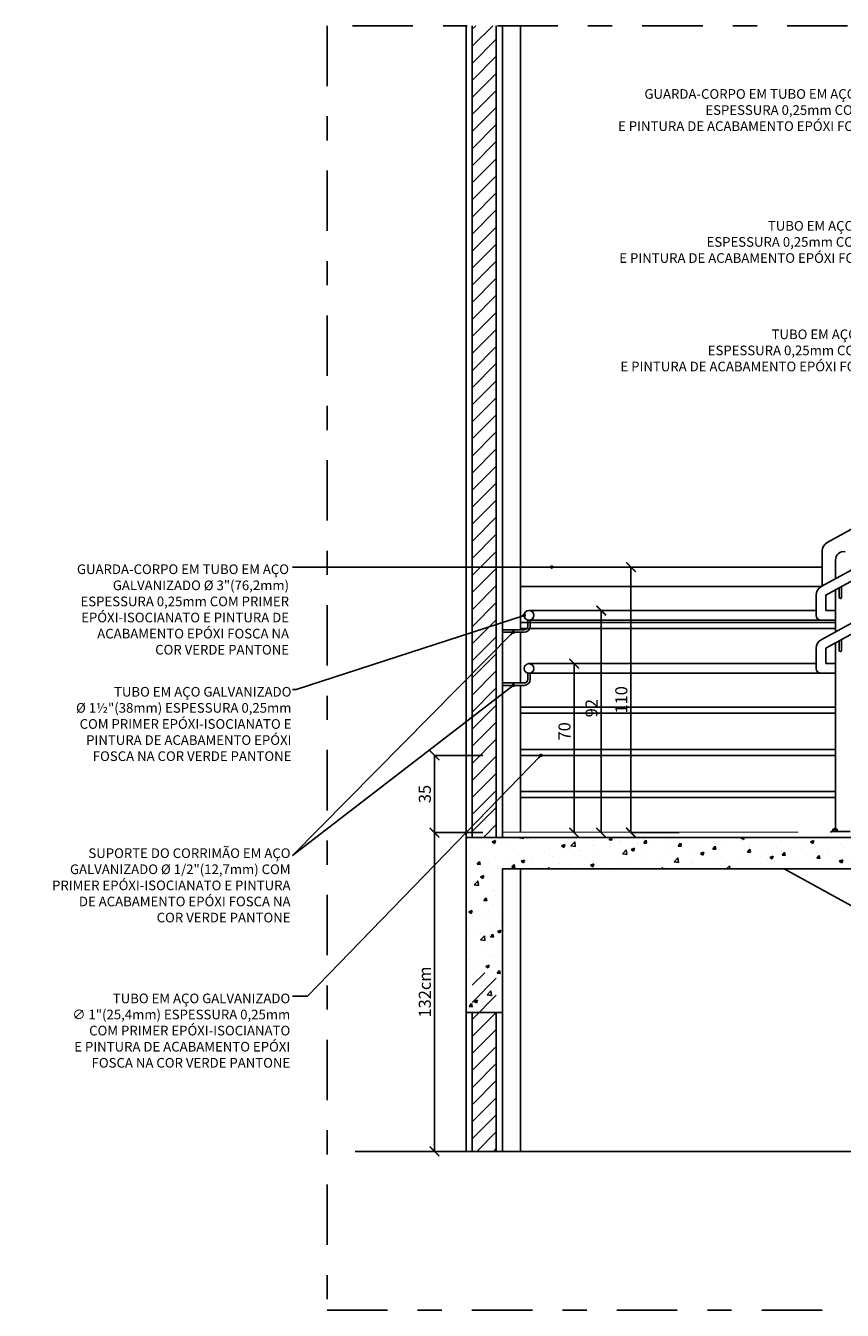
# Model space of a CAD drawing. Units: metres. Extents: x 2316.2 to 2410.7, y 4081.3 to 4113.4.
# Drawn here: x 2377.9 to 2381.3, y 4103.1 to 4108.4 of the extents above; entities that cross this region are included whole.
import ezdxf

# ---------------------------------------------------------------- set-up
doc = ezdxf.new("R2010")
doc.units = ezdxf.units.M
doc.header["$MEASUREMENT"] = 0
doc.set_wipeout_variables(frame=1)
doc.header["$PDMODE"] = 3
doc.linetypes.add('DASHDOT2', pattern=[0.5, 0.25, -0.125, 0, -0.125])
doc.linetypes.add('DASHED2', pattern=[0.375, 0.25, -0.125])
for name, color, linetype in [('ARQ_ALVENARIA', 1, 'Continuous'), ('ARQ_CORTE1', 3, 'Continuous'), ('ARQ_COTAS', 7, 'Continuous'), ('ARQ_ESTRUTURA', 6, 'Continuous'), ('ARQ_HAT', 8, 'Continuous'), ('ARQ_REBOCO', 2, 'Continuous'), ('ARQ_VISTA2', 2, 'Continuous'), ('COTA', 7, 'Continuous'), ('PROJEÇÃO', 8, 'DASHED2')]:
    doc.layers.add(name, color=color, linetype=linetype)
doc.styles.add('ROMANS', font='romans.shx')
doc.dimstyles.new('Cota12.5', dxfattribs={"dimtxt": 0.025, "dimasz": 0.015, "dimexe": 0.015, "dimexo": 0.03, "dimgap": 0.01, "dimtad": 1, "dimzin": 4, "dimdsep": 46, "dimtxsty": 'ROMANS', "dimblk": 'ARCHTICK', "dimcen": 0, "dimdle": 0.01, "dimclrd": 256, "dimclre": 8, "dimclrt": 4, "dimaunit": 1, "dimadec": 4, "dimazin": 0, "dimtfac": 1, "dimtix": 1, "dimtmove": 2, "dimatfit": 3, "dimldrblk": 'DOT', "dimfxl": 0.02, "dimfxlon": 1, "dimtvp": 2, "dimtolj": 1, "dimtzin": 0, "dimarcsym": 0})
doc.dimstyles.new('Cota25', dxfattribs={"dimscale": 0, "dimtxt": 0.05, "dimasz": 0.04, "dimexe": 0, "dimexo": 0.05, "dimgap": 0.015, "dimtad": 1, "dimdec": 3, "dimlfac": -1, "dimzin": 4, "dimdsep": 46, "dimtxsty": 'ROMANS', "dimblk": 'ARCHTICK', "dimcen": 0.075, "dimclrd": 7, "dimclre": 8, "dimclrt": 4, "dimadec": 0, "dimazin": 0, "dimtfac": 1.2, "dimtdec": 3, "dimtix": 1, "dimtmove": 2, "dimatfit": 3, "dimldrblk": 'DOT', "dimfxl": 0.2, "dimfxlon": 1, "dimtvp": 2, "dimtolj": 1, "dimtzin": 4, "dimarcsym": 0})

# ---------------------------------------------------------------- blocks, each defined once
blk = doc.blocks.new('_Dot')
at = {"color": 0, "linetype": 'ByBlock', "lineweight": -2}
blk.add_line((-0.5, 0), (-1, 0), dxfattribs=at)
at = {"color": 0, "linetype": 'ByBlock', "const_width": 0.5}
blk.add_lwpolyline([(-0.25, 0, 1), (0.25, 0, 1)], format="xyb", close=True, dxfattribs=at)
blk = doc.blocks.new('_ArchTick')
at = {"color": 0, "linetype": 'ByBlock', "const_width": 0.15}
blk.add_lwpolyline([(-0.5, -0.5), (0.5, 0.5)], dxfattribs=at)
blk = doc.blocks.new('*D137')
at = {"layer": 'COTA', "color": 8, "lineweight": -2, "transparency": 16777216}
for p, q in [((2379.83, 4105.3484), (2379.63, 4105.3484)), ((2379.83, 4105.0284), (2379.63, 4105.0284))]:
    blk.add_line(p, q, dxfattribs=at)
at = {"layer": 'COTA', "color": 7, "lineweight": -2, "transparency": 16777216}
blk.add_line((2379.63, 4105.0284), (2379.63, 4105.3484), dxfattribs=at)
at = {"layer": 'Defpoints', "color": 0, "transparency": 16777216}
for p in [(2379.63, 4105.3484), (2379.9859, 4105.3484), (2379.9109, 4105.0284)]:
    blk.add_point(p, dxfattribs=at)
at = {"layer": 'COTA', "color": 7, "lineweight": -2, "transparency": 16777216, "xscale": 0.04, "yscale": 0.04, "zscale": 0.04}
for p, rotation in [((2379.63, 4105.3484), 90), ((2379.63, 4105.0284), 270)]:
    blk.add_blockref('_ArchTick', p, dxfattribs=dict(at, rotation=rotation))
at = {"layer": 'COTA', "color": 4, "transparency": 16777216, "insert": (2379.59, 4105.1884), "char_height": 0.05, "attachment_point": 5, "rotation": 90, "style": 'ROMANS'}
blk.add_mtext('\\A1;35', dxfattribs=at)
blk = doc.blocks.new('*D135')
at = {"layer": 'COTA', "color": 7, "lineweight": -2, "transparency": 16777216}
blk.add_line((2380.2083, 4105.0284), (2380.2083, 4105.7284), dxfattribs=at)
at = {"layer": 'Defpoints', "color": 0, "transparency": 16777216}
for p in [(2380.1811, 4105.7284), (2380.2083, 4105.7284), (2380.1811, 4105.0284)]:
    blk.add_point(p, dxfattribs=at)
at = {"layer": 'COTA', "color": 7, "lineweight": -2, "transparency": 16777216, "xscale": 0.04, "yscale": 0.04, "zscale": 0.04}
for p, rotation in [((2380.2083, 4105.7284), 90), ((2380.2083, 4105.0284), 270)]:
    blk.add_blockref('_ArchTick', p, dxfattribs=dict(at, rotation=rotation))
at = {"layer": 'COTA', "color": 4, "transparency": 16777216, "insert": (2380.1683, 4105.448), "char_height": 0.05, "attachment_point": 5, "rotation": 90, "style": 'ROMANS'}
blk.add_mtext('\\A1;70', dxfattribs=at)
blk = doc.blocks.new('*D136')
at = {"layer": 'COTA', "color": 7, "lineweight": -2, "transparency": 16777216}
blk.add_line((2380.3202, 4105.0284), (2380.3202, 4105.9484), dxfattribs=at)
at = {"layer": 'Defpoints', "color": 0, "transparency": 16777216}
for p in [(2380.272, 4105.9484), (2380.3202, 4105.9484), (2380.272, 4105.0284)]:
    blk.add_point(p, dxfattribs=at)
at = {"layer": 'COTA', "color": 7, "lineweight": -2, "transparency": 16777216, "xscale": 0.04, "yscale": 0.04, "zscale": 0.04}
for p, rotation in [((2380.3202, 4105.9484), 90), ((2380.3202, 4105.0284), 270)]:
    blk.add_blockref('_ArchTick', p, dxfattribs=dict(at, rotation=rotation))
at = {"layer": 'COTA', "color": 4, "transparency": 16777216, "insert": (2380.2802, 4105.544), "char_height": 0.05, "attachment_point": 5, "rotation": 90, "style": 'ROMANS'}
blk.add_mtext('\\A1;92', dxfattribs=at)
blk = doc.blocks.new('*D138')
at = {"layer": 'COTA', "color": 8, "lineweight": -2, "transparency": 16777216}
for p, q in [((2380.6426, 4106.1284), (2380.4435, 4106.1284)), ((2380.6426, 4105.0284), (2380.4435, 4105.0284))]:
    blk.add_line(p, q, dxfattribs=at)
at = {"layer": 'COTA', "color": 7, "lineweight": -2, "transparency": 16777216}
blk.add_line((2380.4435, 4106.1284), (2380.4435, 4105.0284), dxfattribs=at)
at = {"layer": 'Defpoints', "color": 0, "transparency": 16777216}
for p in [(2380.6926, 4106.1284), (2380.4435, 4105.0284), (2380.6926, 4105.0284)]:
    blk.add_point(p, dxfattribs=at)
at = {"layer": 'COTA', "color": 7, "lineweight": -2, "transparency": 16777216, "xscale": 0.04, "yscale": 0.04, "zscale": 0.04}
for p, rotation in [((2380.4435, 4106.1284), 90), ((2380.4435, 4105.0284), 270)]:
    blk.add_blockref('_ArchTick', p, dxfattribs=dict(at, rotation=rotation))
at = {"layer": 'COTA', "color": 4, "transparency": 16777216, "insert": (2380.4035, 4105.5784), "char_height": 0.05, "attachment_point": 5, "rotation": 90, "style": 'ROMANS'}
blk.add_mtext('\\A1;110', dxfattribs=at)
blk = doc.blocks.new('*D139')
at = {"color": 8, "lineweight": -2, "transparency": 16777216}
for p, q in [((2379.7359, 4105.0284), (2379.63, 4105.0284)), ((2379.7109, 4103.7084), (2379.63, 4103.7084))]:
    blk.add_line(p, q, dxfattribs=at)
at = {"color": 7, "lineweight": -2, "transparency": 16777216}
blk.add_line((2379.63, 4105.0284), (2379.63, 4103.7084), dxfattribs=at)
at = {"layer": 'Defpoints', "color": 0, "transparency": 16777216}
for p in [(2379.7859, 4105.0284), (2379.63, 4103.7084), (2379.7609, 4103.7084)]:
    blk.add_point(p, dxfattribs=at)
at = {"color": 7, "lineweight": -2, "transparency": 16777216, "xscale": 0.04, "yscale": 0.04, "zscale": 0.04}
for p, rotation in [((2379.63, 4105.0284), 90), ((2379.63, 4103.7084), 270)]:
    blk.add_blockref('_ArchTick', p, dxfattribs=dict(at, rotation=rotation))
at = {"color": 4, "transparency": 16777216, "insert": (2379.59, 4104.3684), "char_height": 0.05, "attachment_point": 5, "rotation": 90, "style": 'ROMANS'}
blk.add_mtext('\\A1;132cm', dxfattribs=at)

msp = doc.modelspace()

# ---------------------------------------------------------------- hatches: boundary and pattern name
at = {"layer": 'ARQ_HAT'}
h = msp.add_hatch(dxfattribs=at)
h.set_pattern_fill('AR-CONC', color=256, scale=0.02, style=0)
h.set_pattern_definition([(50, (2380.06094, 4104.28344), (0.143452, -0.0125504), [0.015, -0.165]), (355, (2380.06094, 4104.28344), (-0.02775, 0.150438), [0.012, -0.132]), (100.451, (2380.0729, 4104.28239), (0.115702, 0.137888), [0.012748, -0.140228]), (46.184, (2380.06094, 4104.32344), (0.213448, -0.033104), [0.0225, -0.2475]), (96.636, (2380.07873, 4104.32068), (0.186932, 0.194824), [0.019122, -0.210343]), (351.184, (2380.06094, 4104.32344), (0.186932, 0.194824), [0.018, -0.198]), (21, (2380.08094, 4104.31344), (0.1193814, -0.080524), [0.015, -0.165]), (326, (2380.08094, 4104.31344), (0.048663, 0.14503), [0.012, -0.132]), (71.451, (2380.09089, 4104.30673), (0.168044, 0.064506), [0.012748, -0.140228]), (37.5, (2380.060943, 4104.28344), (0.002432, 0.0665788), [0, -0.1304, 0, -0.134, 0, -0.1325]), (7.5, (2380.06094, 4104.28344), (0.052614, 0.0788823), [0, -0.0764, 0, -0.1274, 0, -0.0505]), (327.5, (2380.016343, 4104.28344), (0.1067645, -0.004511), [0, -0.05, 0, -0.156, 0, -0.207]), (317.5, (2379.99634, 4104.28344), (0.116637, 0.020021), [0, -0.065, 0, -0.1036, 0, -0.147])])
h.paths.add_polyline_path([(2381.6807, 4105.0284), (2381.4109, 4105.0284), (2381.4109, 4105.0084), (2379.7609, 4105.0084), (2379.7609, 4104.2834), (2379.9109, 4104.2834), (2379.9109, 4104.8784), (2381.408, 4104.8784)])

# ---------------------------------------------------------------- linework, layer by layer
at = {"layer": 'ARQ_ALVENARIA', "ltscale": 10}
for p, q in [((2379.7859, 4108.3707), (2379.7859, 4105.0084)), ((2379.7859, 4103.7084), (2379.7859, 4104.2834)), ((2379.8859, 4103.7084), (2379.8859, 4104.2834))]:
    msp.add_line(p, q, dxfattribs=at)
at = {"layer": 'ARQ_CORTE1', "ltscale": 10}
for p, q in [((2381.1359, 4105.0284), (2379.9109, 4105.0284)), ((2381.4109, 4105.0084), (2379.9109, 4105.0084))]:
    msp.add_line(p, q, dxfattribs=at)
at = {"layer": 'ARQ_HAT', "color": 6}
msp.add_line((2379.3016, 4103.7084), (2385.5405, 4103.7084), dxfattribs=at)
at = {"layer": 'ARQ_REBOCO', "ltscale": 10}
for p, q in [((2379.7609, 4103.7084), (2379.7609, 4108.3707)), ((2379.9109, 4103.7084), (2379.9109, 4104.2834))]:
    msp.add_line(p, q, dxfattribs=at)
at = {"layer": 'ARQ_VISTA2', "color": 7}
for p, q in [((2379.9859, 4105.8684), (2379.9859, 4108.3707)), ((2381.2354, 4106.1284), (2379.9859, 4106.1284)), ((2381.2331, 4106.0484), (2379.9859, 4106.0484)), ((2379.9859, 4105.6484), (2379.9859, 4105.8584)), ((2379.9859, 4103.7084), (2379.9859, 4104.8784))]:
    msp.add_line(p, q, dxfattribs=at)
at = {"layer": 'ARQ_VISTA2', "color": 3}
for p, q in [((2384.6653, 4108.1053), (2381.2561, 4106.2303)), ((2381.2354, 4106.0498), (2381.2354, 4106.1952)), ((2381.2904, 4106.08), (2381.2904, 4106.1579)), ((2381.2104, 4105.9284), (2381.2104, 4106.0124)), ((2381.2504, 4105.9484), (2381.2504, 4106.0124)), ((2381.2904, 4105.86), (2381.2904, 4106.0344)), ((2380.0162, 4105.9091), (2380.0162, 4105.8834)), ((2380.0262, 4105.9091), (2380.0262, 4105.8834)), ((2380.0012, 4105.8684), (2379.9109, 4105.8684)), ((2380.0012, 4105.8584), (2379.9109, 4105.8584)), ((2381.2104, 4105.7924), (2381.2104, 4105.7084)), ((2381.2504, 4105.7924), (2381.2504, 4105.7284)), ((2380.0162, 4105.6891), (2380.0162, 4105.6634)), ((2380.0262, 4105.6891), (2380.0262, 4105.6634)), ((2380.0012, 4105.6484), (2379.9109, 4105.6484)), ((2380.0012, 4105.6384), (2379.9109, 4105.6384))]:
    msp.add_line(p, q, dxfattribs=at)
at = {"layer": 'ARQ_VISTA2', "color": 1}
for p, q in [((2384.6421, 4107.9235), (2381.2313, 4106.0475)), ((2384.6614, 4107.8884), (2381.2504, 4106.0124)), ((2384.6421, 4107.7035), (2381.2313, 4105.8275)), ((2384.6614, 4107.6684), (2381.2504, 4105.7924)), ((2381.3054, 4106.0031), (2381.3054, 4106.0426)), ((2381.3154, 4106.0481), (2381.3154, 4106.0031)), ((2381.3054, 4105.7831), (2381.3054, 4105.8226)), ((2381.3154, 4105.8281), (2381.3154, 4105.7831))]:
    msp.add_line(p, q, dxfattribs=at)
at = {"layer": 'ARQ_VISTA2', "color": 5}
for p, q in [((2381.2104, 4105.9484), (2380.0212, 4105.9484)), ((2381.2304, 4105.9084), (2380.0212, 4105.9084)), ((2381.2104, 4105.7284), (2380.0212, 4105.7284)), ((2381.2304, 4105.6884), (2380.0212, 4105.6884))]:
    msp.add_line(p, q, dxfattribs=at)
at = {"layer": 'ARQ_VISTA2', "color": 4}
for p, q in [((2381.2504, 4105.9484), (2381.2904, 4105.9484)), ((2381.2304, 4105.9084), (2381.2904, 4105.9084)), ((2381.2904, 4105.6884), (2381.2304, 4105.6884)), ((2381.2904, 4105.7284), (2381.2504, 4105.7284)), ((2381.2904, 4105.6884), (2381.2504, 4105.6884))]:
    msp.add_line(p, q, dxfattribs=at)
at = {"layer": 'ARQ_VISTA2', "color": 2}
msp.add_line((2381.0775, 4104.8784), (2383.2048, 4103.7084), dxfattribs=at)
at = {"layer": 'ARQ_VISTA2', "color": 1}
for centre in [(2380.0212, 4105.9284), (2380.0212, 4105.7084)]:
    msp.add_circle(centre, 0.02, dxfattribs=at)
at = {"layer": 'ARQ_VISTA2', "color": 3}
for centre, radius, start, end in [((2381.2754, 4106.1952), 0.04, 118.8108, 180), ((2381.325, 4106.1579), 0.0346, 81.0444, 180.0805), ((2381.2504, 4106.0124), 0.04, 118.8108, 180), ((2380.0062, 4105.8834), 0.02, 0, 0), ((2381.2304, 4105.9284), 0.02, 180, 270), ((2380.0012, 4105.8834), 0.025, 270, 0), ((2380.0012, 4105.8834), 0.015, 270, 0), ((2381.2504, 4105.7924), 0.04, 118.8108, 180), ((2380.0062, 4105.6634), 0.02, 0, 0), ((2381.2304, 4105.7084), 0.02, 180, 270), ((2380.0012, 4105.6634), 0.025, 270, 0), ((2380.0012, 4105.6634), 0.015, 270, 0)]:
    msp.add_arc(centre, radius, start, end, dxfattribs=at)
at = {"layer": 'ARQ_VISTA2', "color": 1}
for centre in [(2381.3104, 4106.0031), (2381.3104, 4105.7831)]:
    msp.add_arc(centre, 0.005, 180, 0, dxfattribs=at)
at = {"layer": 'COTA'}
for p, q in [((2381.2904, 4105.8984), (2379.9859, 4105.8984)), ((2381.2904, 4105.8734), (2379.9859, 4105.8734)), ((2381.2904, 4105.5484), (2379.9859, 4105.5484)), ((2381.2904, 4105.5234), (2379.9859, 4105.5234)), ((2381.2904, 4105.3734), (2379.9859, 4105.3734)), ((2381.2904, 4105.3484), (2379.9859, 4105.3484)), ((2381.2904, 4105.1984), (2379.9859, 4105.1984)), ((2381.2904, 4105.1734), (2379.9859, 4105.1734))]:
    msp.add_line(p, q, dxfattribs=at)

# ---------------------------------------------------------------- texts
at = {"layer": 'ARQ_COTAS', "color": 4, "char_height": 0.04, "attachment_point": 3, "style": 'ROMANS'}
for s, insert in [('GUARDA-CORPO EM TUBO EM AÇO GALVANIZADO %%C 3"(76,2mm) \\PESPESSURA 0,25mm COM PRIMER EPÓXI-ISOCIANATO\\PE PINTURA DE ACABAMENTO EPÓXI FOSCA NA COR VERDE PANTONE', (2382.119, 4108.1079)), ('TUBO EM AÇO GALVANIZADO ∅ 1"(25,4mm) \\PESPESSURA 0,25mm COM PRIMER EPÓXI-ISOCIANATO \\PE PINTURA DE ACABAMENTO EPÓXI FOSCA NA COR VERDE PANTONE', (2382.124, 4107.5617)), ('TUBO EM AÇO GALVANIZADO %%C 1½"(38mm) \\PESPESSURA 0,25mm COM PRIMER EPÓXI-ISOCIANATO \\PE PINTURA DE ACABAMENTO EPÓXI FOSCA NA COR VERDE PANTONE', (2382.129, 4107.1124)), ('GUARDA-CORPO EM TUBO EM AÇO \\PGALVANIZADO %%C 3"(76,2mm) \\PESPESSURA 0,25mm COM PRIMER \\PEPÓXI-ISOCIANATO E PINTURA DE \\PACABAMENTO EPÓXI FOSCA NA \\PCOR VERDE PANTONE', (2379.0278, 4106.1394)), ('TUBO EM AÇO GALVANIZADO \\P%%C 1½"(38mm) ESPESSURA 0,25mm \\PCOM PRIMER EPÓXI-ISOCIANATO E \\PPINTURA DE ACABAMENTO EPÓXI \\PFOSCA NA COR VERDE PANTONE', (2379.0378, 4105.6318)), ('SUPORTE DO CORRIMÃO EM AÇO \\PGALVANIZADO %%C 1/2"(12,7mm) COM \\PPRIMER EPÓXI-ISOCIANATO E PINTURA \\PDE ACABAMENTO EPÓXI FOSCA NA \\PCOR VERDE PANTONE', (2379.034, 4104.9633)), ('TUBO EM AÇO GALVANIZADO \\P∅ 1"(25,4mm) ESPESSURA 0,25mm \\PCOM PRIMER EPÓXI-ISOCIANATO \\PE PINTURA DE ACABAMENTO EPÓXI \\PFOSCA NA COR VERDE PANTONE', (2379.0328, 4104.3618))]:
    msp.add_mtext(s, dxfattribs=dict(at, insert=insert))

# ---------------------------------------------------------------- dimensions: what is measured, and where the dimension line sits
dim = msp.add_linear_dim(base=(2379.63, 4103.7084), p1=(2379.7859, 4105.0284), p2=(2379.7609, 4103.7084), angle=90, text='132cm', dimstyle='Cota25', override={"dimscale": 1})
dim.commit()
dim.dimension.update_dxf_attribs({"geometry": '*D139', "text_midpoint": (2379.59, 4104.3684)})

# ---------------------------------------------------------------- leaders
at = {"layer": 'ARQ_COTAS', "annotation_type": 0, "has_hookline": 1, "hookline_direction": 1}
for points, text_width in [([(2382.7595, 4107.3534), (2382.5963, 4107.5507), (2382.134, 4107.5507)], 2.0933), ([(2380.0012, 4105.9284), (2379.0578, 4105.6208), (2379.0428, 4105.6208)], 1.0952)]:
    msp.add_leader(points, dimstyle='Cota12.5', override={"dimtad": 0}, dxfattribs=dict(at, text_width=text_width))
at = {"layer": 'ARQ_COTAS'}
msp.add_leader([(2380.115, 4106.1284), (2379.0428, 4106.1284)], dimstyle='Cota12.5', override={"dimtad": 0}, dxfattribs=at)

# ---------------------------------------------------------------- next in the draw order: wipeouts: each hides what was drawn before it
msp.add_wipeout([(2379.9109, 4105.0284), (2381.4109, 4105.0284), (2381.4109, 4105.0084), (2379.9109, 4105.0084)]).dxf.layer = 'ARQ_CORTE1'

# ---------------------------------------------------------------- next in the draw order: hatches: boundary and pattern name
at = {"layer": 'ARQ_HAT'}
h = msp.add_hatch(dxfattribs=at)
h.set_pattern_fill('ANSI31', color=256, scale=0.4, style=0)
h.set_pattern_definition([(45, (2379.785943, 4103.61844), (-0.03535534, 0.03535534), [])])
h.paths.add_polyline_path([(2379.7859, 4103.7084), (2379.8859, 4103.7084), (2379.8859, 4104.4484), (2379.7859, 4104.4484)])
h.paths.add_polyline_path([(2379.8859, 4108.3707), (2379.7859, 4108.3707), (2379.7859, 4105.0084), (2379.8859, 4105.0084)])

# ---------------------------------------------------------------- next in the draw order: linework, layer by layer
at = {"layer": 'ARQ_ALVENARIA', "ltscale": 10}
msp.add_line((2379.8859, 4108.3707), (2379.8859, 4105.0084), dxfattribs=at)
at = {"layer": 'ARQ_ESTRUTURA', "ltscale": 10}
msp.add_lwpolyline([(2381.4109, 4105.0084), (2381.4109, 4105.0084), (2379.7609, 4105.0084), (2379.7609, 4104.2834), (2379.9109, 4104.2834), (2379.9109, 4104.8784), (2381.408, 4104.8784), (2384.7109, 4106.6973), (2384.7109, 4106.6084), (2384.9104, 4106.6084), (2384.9104, 4106.9884)], dxfattribs=at)
at = {"layer": 'ARQ_REBOCO', "ltscale": 10}
msp.add_line((2379.9109, 4105.0084), (2379.9109, 4108.3707), dxfattribs=at)
at = {"layer": 'ARQ_VISTA2', "color": 3}
for p, q in [((2381.2904, 4105.0451), (2381.2904, 4105.8144)), ((2381.2849, 4105.0451), (2381.2849, 4105.0428)), ((2381.2919, 4105.0451), (2381.2849, 4105.0451)), ((2381.2919, 4105.0451), (2381.2849, 4105.0443)), ((2381.2919, 4105.0443), (2381.2849, 4105.0435)), ((2381.2919, 4105.0451), (2381.2919, 4105.0428)), ((2381.2704, 4105.0284), (2381.2704, 4105.0334)), ((2381.2704, 4105.0334), (2381.3504, 4105.0334)), ((2381.2774, 4105.0349), (2381.2774, 4105.0334)), ((2381.2994, 4105.0349), (2381.2774, 4105.0349)), ((2381.2794, 4105.0428), (2381.2794, 4105.0349)), ((2381.2974, 4105.0428), (2381.2794, 4105.0428)), ((2381.2834, 4105.0428), (2381.2834, 4105.0349)), ((2381.2919, 4105.0435), (2381.2859, 4105.0428)), ((2381.2934, 4105.0428), (2381.2934, 4105.0428)), ((2381.2934, 4105.0428), (2381.2934, 4105.0349)), ((2381.2974, 4105.0428), (2381.2974, 4105.0349)), ((2381.2994, 4105.0349), (2381.2994, 4105.0334))]:
    msp.add_line(p, q, dxfattribs=at)
at = {"layer": 'ARQ_VISTA2', "color": 7}
msp.add_line((2379.9859, 4105.0284), (2379.9859, 4105.6384), dxfattribs=at)
at = {"layer": 'PROJEÇÃO', "color": 2, "linetype": 'DASHDOT2'}
msp.add_lwpolyline([(2385.5405, 4108.3707), (2379.1852, 4108.3707), (2379.1852, 4103.05), (2385.5405, 4103.05)], close=True, dxfattribs=at)

# ---------------------------------------------------------------- next in the draw order: dimensions: what is measured, and where the dimension line sits
at = {"layer": 'COTA'}
for base, p1, p2, text, picture, middle in [((2380.4435, 4105.0284), (2380.6926, 4106.1284), (2380.6926, 4105.0284), '110', '*D138', (2380.4035, 4105.5784)), ((2379.63, 4105.3484), (2379.9109, 4105.0284), (2379.9859, 4105.3484), '35', '*D137', (2379.59, 4105.1884))]:
    dim = msp.add_linear_dim(base=base, p1=p1, p2=p2, angle=90, text=text, dimstyle='Cota25', override={"dimscale": 1}, dxfattribs=at)
    dim.commit()
    dim.dimension.update_dxf_attribs({"geometry": picture, "text_midpoint": middle})
for base, p1, p2, text, picture, middle in [((2380.3202, 4105.9484), (2380.272, 4105.0284), (2380.272, 4105.9484), '92', '*D136', (2380.2802, 4105.544)), ((2380.2083, 4105.7284), (2380.1811, 4105.0284), (2380.1811, 4105.7284), '70', '*D135', (2380.1683, 4105.448))]:
    dim = msp.add_linear_dim(base=base, p1=p1, p2=p2, angle=90, text=text, dimstyle='Cota25', override={"dimscale": 1}, dxfattribs=at)
    dim.commit()
    dim.dimension.update_dxf_attribs({"geometry": picture, "text_midpoint": middle, "dimtype": 160})

# ---------------------------------------------------------------- next in the draw order: leaders
at = {"layer": 'ARQ_COTAS'}
for points in [[(2379.9561, 4105.8584), (2379.0428, 4104.934)], [(2379.9561, 4105.6384), (2379.0428, 4104.934)], [(2380.0709, 4105.3484), (2379.1037, 4104.3508), (2379.0428, 4104.3508)]]:
    msp.add_leader(points, dimstyle='Cota12.5', override={"dimtad": 0}, dxfattribs=at)

doc.saveas('drawing.dxf')
